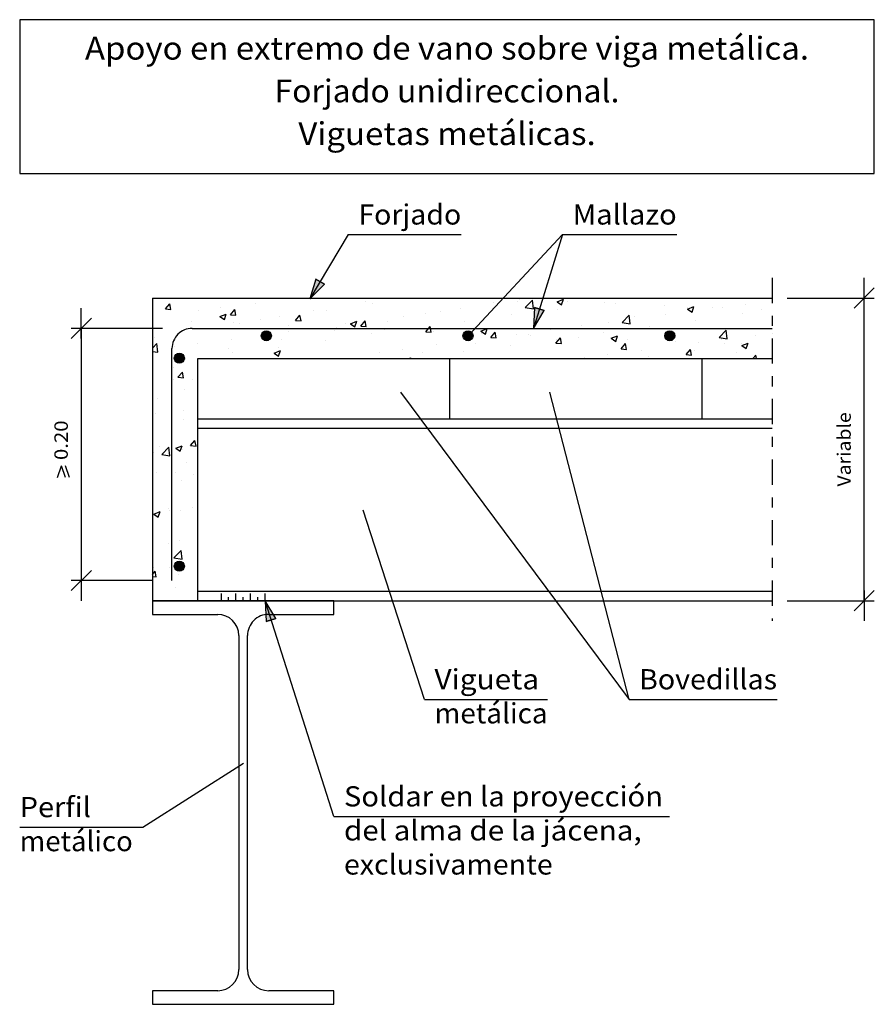
# Model space of a CAD drawing. Units: millimetres. Extents: x -200.6 to -155, y 361.6 to 371.3.
# Drawn here: x -181.6 to -173.1, y 361.6 to 371.3 of the extents above; entities that cross this region are included whole.
import ezdxf
from ezdxf.enums import TextEntityAlignment as Align

# ---------------------------------------------------------------- set-up
doc = ezdxf.new("R2010")
doc.units = ezdxf.units.MM
doc.linetypes.add('DASHDOT', pattern=[0.5, 0.25, -0.125, 0, -0.125])
for name, color, linetype in [('0-CYPE0', 1, 'Continuous'), ('0-CYPE1', 2, 'Continuous'), ('0-CYPE2', 4, 'Continuous'), ('0-CYPE4', 6, 'Continuous'), ('CYPECABECERA', 2, 'Continuous')]:
    doc.layers.add(name, color=color, linetype=linetype)
doc.styles.add('CYPETXT', font='romans', dxfattribs={"height": 0.2})

msp = doc.modelspace()

# ---------------------------------------------------------------- hatches: boundary and pattern name
at = {"layer": '0-CYPE2'}
for points in [[(-178.6364, 368.7777), (-178.6958, 368.5803), (-178.5505, 368.7265)], [(-176.4681, 368.4948), (-176.4796, 368.289), (-176.3726, 368.4651)], [(-179.0346, 365.4126), (-179.1415, 365.589), (-179.1302, 365.3831)]]:
    msp.add_hatch(color=256, dxfattribs=at).paths.add_polyline_path(points, flags=0)
h = msp.add_hatch(color=256, dxfattribs=at)
edge = h.paths.add_edge_path(flags=0)
edge.add_arc((-179.1287, 368.2159), 0.05, 0, 360)
h = msp.add_hatch(color=256, dxfattribs=at)
edge = h.paths.add_edge_path(flags=0)
edge.add_arc((-177.1287, 368.2159), 0.05, 0, 360)
h = msp.add_hatch(color=256, dxfattribs=at)
edge = h.paths.add_edge_path(flags=0)
edge.add_arc((-175.1287, 368.2159), 0.05, 0, 360)
h = msp.add_hatch(color=256, dxfattribs=at)
edge = h.paths.add_edge_path(flags=0)
edge.add_arc((-179.9912, 367.9941), 0.05, 0, 360)
h = msp.add_hatch(color=256, dxfattribs=at)
edge = h.paths.add_edge_path(flags=0)
edge.add_arc((-179.9912, 365.9312), 0.05, 0, 360)

# ---------------------------------------------------------------- linework, layer by layer
at = {"layer": '0-CYPE0'}
for p, q in [((-180.1295, 368.4811), (-180.0861, 368.5328)), ((-180.0757, 368.4764), (-180.0861, 368.5328)), ((-179.907, 368.5813), (-179.907, 368.5813)), ((-179.2373, 368.5378), (-179.2373, 368.5378)), ((-178.8487, 368.589), (-178.8487, 368.589)), ((-178.7584, 368.589), (-178.7584, 368.589)), ((-178.1404, 368.5586), (-178.1404, 368.5586)), ((-178.0716, 368.5335), (-178.0716, 368.5335)), ((-177.5503, 368.589), (-177.5503, 368.589)), ((-177.2404, 368.589), (-177.2404, 368.589)), ((-176.9271, 368.589), (-176.9271, 368.589)), ((-176.875, 368.5412), (-176.875, 368.5412)), ((-176.6464, 368.589), (-176.6464, 368.589)), ((-176.6366, 368.5564), (-176.6366, 368.5564)), ((-176.6223, 368.5736), (-176.6223, 368.5736)), ((-176.5606, 368.4948), (-176.4905, 368.5679)), ((-176.4805, 368.4825), (-176.4905, 368.5679)), ((-176.4113, 368.586), (-176.4113, 368.586)), ((-176.2454, 368.5528), (-176.2006, 368.5226)), ((-176.2453, 368.5527), (-176.1823, 368.5769)), ((-176.2005, 368.5226), (-176.1823, 368.5769)), ((-176.1978, 368.589), (-176.1978, 368.589)), ((-176.1419, 368.5533), (-176.1419, 368.5533)), ((-176.1018, 368.589), (-176.1018, 368.589)), ((-175.7764, 368.5475), (-175.7764, 368.5475)), ((-175.7493, 368.589), (-175.7493, 368.589)), ((-175.6614, 368.533), (-175.6614, 368.533)), ((-175.3007, 368.589), (-175.3007, 368.589)), ((-174.8521, 368.589), (-174.8521, 368.589)), ((-174.5838, 368.589), (-174.5838, 368.589)), ((-174.4318, 368.5866), (-174.4318, 368.5866)), ((-174.4035, 368.589), (-174.4035, 368.589)), ((-174.3789, 368.5298), (-174.3789, 368.5298)), ((-180.1295, 368.481), (-180.0757, 368.4763)), ((-179.8035, 368.4633), (-179.8035, 368.4633)), ((-179.5884, 368.4066), (-179.5253, 368.4308)), ((-179.5782, 368.4929), (-179.5782, 368.4929)), ((-179.5435, 368.3764), (-179.5253, 368.4308)), ((-179.484, 368.4246), (-179.4406, 368.4763)), ((-179.484, 368.4245), (-179.4302, 368.4198)), ((-179.4301, 368.4199), (-179.4405, 368.4763)), ((-178.8384, 368.3681), (-178.795, 368.4198)), ((-178.7846, 368.3634), (-178.795, 368.4198)), ((-178.6653, 368.4686), (-178.6653, 368.4686)), ((-178.5337, 368.4701), (-178.5337, 368.4701)), ((-177.5458, 368.4367), (-177.5458, 368.4367)), ((-177.3999, 368.4511), (-177.3999, 368.4511)), ((-177.205, 368.4816), (-177.205, 368.4816)), ((-176.6984, 368.4224), (-176.6984, 368.4224)), ((-176.5606, 368.4949), (-176.4805, 368.4824)), ((-176.2438, 368.48), (-176.2438, 368.48)), ((-175.6001, 368.3459), (-175.53, 368.4189)), ((-175.52, 368.3335), (-175.5299, 368.419)), ((-175.181, 368.5127), (-175.181, 368.5127)), ((-175.1726, 368.4253), (-175.1726, 368.4253)), ((-174.9567, 368.4965), (-174.9567, 368.4965)), ((-174.9519, 368.4806), (-174.8889, 368.5048)), ((-174.9519, 368.4807), (-174.9072, 368.4505)), ((-174.9071, 368.4505), (-174.8888, 368.5049)), ((-174.7006, 368.4924), (-174.7006, 368.4924)), ((-174.6042, 368.5002), (-174.6042, 368.5002)), ((-174.4032, 368.4364), (-174.4032, 368.4364)), ((-174.2201, 368.4721), (-174.2201, 368.4721)), ((-179.8738, 368.3588), (-179.8738, 368.3588)), ((-179.5884, 368.4067), (-179.5436, 368.3765)), ((-179.4558, 368.345), (-179.4558, 368.345)), ((-179.3933, 368.3385), (-179.3933, 368.3385)), ((-179.1902, 368.3785), (-179.1902, 368.3785)), ((-179.0012, 368.4026), (-179.0012, 368.4026)), ((-178.8385, 368.3681), (-178.7847, 368.3634)), ((-178.3395, 368.3322), (-178.3395, 368.3322)), ((-178.295, 368.3346), (-178.2502, 368.3044)), ((-178.2949, 368.3345), (-178.2319, 368.3587)), ((-178.2501, 368.3044), (-178.2319, 368.3587)), ((-178.1929, 368.3116), (-178.1495, 368.3633)), ((-178.1391, 368.3069), (-178.1495, 368.3634)), ((-177.9248, 368.361), (-177.9248, 368.361)), ((-177.7711, 368.407), (-177.7711, 368.407)), ((-177.1605, 368.359), (-177.1605, 368.359)), ((-175.7388, 368.3508), (-175.7388, 368.3508)), ((-175.6, 368.3459), (-175.52, 368.3335)), ((-175.5135, 368.3804), (-175.5135, 368.3804)), ((-175.4816, 368.4064), (-175.4816, 368.4064)), ((-174.8706, 368.3689), (-174.8706, 368.3689)), ((-174.1135, 368.4042), (-174.1135, 368.4042)), ((-179.9179, 368.2817), (-179.9179, 368.2817)), ((-179.715, 368.2884), (-179.715, 368.2884)), ((-179.1518, 368.2253), (-179.1518, 368.2253)), ((-178.9129, 368.3182), (-178.9129, 368.3182)), ((-178.9057, 368.2577), (-178.9057, 368.2577)), ((-178.6804, 368.2873), (-178.6804, 368.2873)), ((-178.4496, 368.2709), (-178.4496, 368.2709)), ((-178.4325, 368.2979), (-178.4325, 368.2979)), ((-178.1929, 368.3116), (-178.1391, 368.3069)), ((-178.0826, 368.2339), (-178.0826, 368.2339)), ((-177.952, 368.2776), (-177.952, 368.2776)), ((-177.628, 368.2915), (-177.628, 368.2915)), ((-177.5474, 368.2551), (-177.504, 368.3068)), ((-177.5474, 368.2551), (-177.4936, 368.2504)), ((-177.4935, 368.2505), (-177.5039, 368.3069)), ((-177.4716, 368.2573), (-177.4716, 368.2573)), ((-177.1521, 368.2241), (-177.1521, 368.2241)), ((-177.0015, 368.2624), (-176.9385, 368.2866)), ((-177.0015, 368.2625), (-176.9568, 368.2323)), ((-176.9911, 368.237), (-176.9911, 368.237)), ((-176.9567, 368.2323), (-176.9385, 368.2867)), ((-176.9018, 368.1987), (-176.8584, 368.2504)), ((-176.848, 368.194), (-176.8584, 368.2504)), ((-176.648, 368.2311), (-176.648, 368.2311)), ((-176.5313, 368.2263), (-176.5313, 368.2263)), ((-176.3072, 368.276), (-176.3072, 368.276)), ((-176.1133, 368.289), (-176.1133, 368.289)), ((-176.0064, 368.3163), (-176.0064, 368.3163)), ((-175.7873, 368.2479), (-175.7873, 368.2479)), ((-175.3252, 368.3113), (-175.3252, 368.3113)), ((-174.9748, 368.289), (-174.9748, 368.289)), ((-174.6395, 368.1969), (-174.5694, 368.2699)), ((-174.5953, 368.289), (-174.5953, 368.289)), ((-174.5595, 368.1845), (-174.5694, 368.27)), ((-174.1135, 368.241), (-174.1135, 368.241)), ((-180.258, 368.0914), (-180.2132, 368.1381)), ((-180.2399, 368.1983), (-180.2399, 368.1983)), ((-180.2033, 368.0526), (-180.2132, 368.1381)), ((-179.815, 368.1379), (-179.815, 368.1379)), ((-179.4741, 368.1828), (-179.4741, 368.1828)), ((-178.9745, 368.1809), (-178.9745, 368.1809)), ((-178.5447, 368.1705), (-178.5447, 368.1705)), ((-177.4417, 368.1266), (-177.4417, 368.1266)), ((-177.0562, 368.1362), (-177.0562, 368.1362)), ((-176.9019, 368.1986), (-176.8481, 368.1939)), ((-176.8733, 368.2014), (-176.8733, 368.2014)), ((-176.5107, 368.2167), (-176.5107, 368.2167)), ((-176.2563, 368.1422), (-176.2129, 368.1939)), ((-176.2563, 368.1422), (-176.2025, 368.1375)), ((-176.2548, 368.1804), (-176.2548, 368.1804)), ((-176.2025, 368.1375), (-176.2129, 368.1939)), ((-176.0303, 368.1964), (-176.0303, 368.1964)), ((-175.7081, 368.1904), (-175.6451, 368.2146)), ((-175.7081, 368.1904), (-175.6634, 368.1602)), ((-175.6633, 368.1602), (-175.645, 368.2146)), ((-175.6108, 368.0857), (-175.5674, 368.1374)), ((-175.5569, 368.081), (-175.5673, 368.1375)), ((-175.5498, 368.1761), (-175.5498, 368.1761)), ((-175.1525, 368.2088), (-175.1525, 368.2088)), ((-175.0694, 368.1558), (-175.0694, 368.1558)), ((-174.841, 368.1452), (-174.841, 368.1452)), ((-174.6395, 368.1969), (-174.5595, 368.1845)), ((-174.6157, 368.1748), (-174.6157, 368.1748)), ((-174.5889, 368.1355), (-174.5889, 368.1355)), ((-174.4147, 368.1183), (-174.3517, 368.1425)), ((-174.4141, 368.1368), (-174.4141, 368.1368)), ((-174.3699, 368.0881), (-174.3516, 368.1425)), ((-174.2748, 368.2197), (-174.2748, 368.2197)), ((-180.258, 368.0611), (-180.2033, 368.0526)), ((-180.0403, 368.1083), (-180.0403, 368.1083)), ((-179.4994, 368.0908), (-179.4994, 368.0908)), ((-179.4667, 368.0454), (-179.4667, 368.0454)), ((-179.0512, 368.0443), (-179.0064, 368.0141)), ((-179.0511, 368.0443), (-178.9881, 368.0684)), ((-179.0121, 368.103), (-179.0121, 368.103)), ((-179.0063, 368.0141), (-178.9881, 368.0685)), ((-178.0079, 368.052), (-178.0079, 368.052)), ((-177.7826, 368.0817), (-177.7826, 368.0817)), ((-177.581, 368.0461), (-177.581, 368.0461)), ((-177.1715, 368.0594), (-177.1715, 368.0594)), ((-176.7094, 368.1228), (-176.7094, 368.1228)), ((-175.6108, 368.0857), (-175.557, 368.081)), ((-175.4094, 368.0704), (-175.4094, 368.0704)), ((-174.9653, 368.0292), (-174.9115, 368.0245)), ((-174.9652, 368.0292), (-174.9219, 368.0809)), ((-174.9114, 368.0246), (-174.9218, 368.081)), ((-174.8816, 368.0693), (-174.8816, 368.0693)), ((-174.469, 368.0496), (-174.469, 368.0496)), ((-174.4147, 368.1184), (-174.37, 368.0882)), ((-174.1135, 368.1184), (-174.1135, 368.1184)), ((-180.0242, 368.0007), (-180.0242, 368.0007)), ((-180.0161, 367.9932), (-180.0161, 367.9932)), ((-179.9288, 367.9821), (-179.9288, 367.9821)), ((-179.3883, 367.989), (-179.3883, 367.989)), ((-179.2529, 367.989), (-179.2527, 367.9891)), ((-179.2527, 367.989), (-179.2527, 367.9892)), ((-179.1608, 367.989), (-179.1608, 367.989)), ((-178.7651, 367.989), (-178.7651, 367.989)), ((-178.1419, 367.989), (-178.1419, 367.989)), ((-178.0223, 367.989), (-178.0223, 367.989)), ((-177.714, 367.989), (-177.6947, 367.9964)), ((-177.6971, 367.989), (-177.6947, 367.9964)), ((-177.6428, 367.989), (-177.6428, 367.989)), ((-177.6389, 367.9919), (-177.6389, 367.9919)), ((-176.5043, 367.989), (-176.5043, 367.989)), ((-175.9755, 367.9958), (-175.9755, 367.9958)), ((-175.7502, 368.0255), (-175.7502, 368.0255)), ((-175.3362, 368.0117), (-175.3362, 368.0117)), ((-174.9862, 367.989), (-174.9862, 367.989)), ((-174.3061, 367.989), (-174.2763, 368.0244)), ((-174.2697, 367.989), (-174.2763, 368.0245)), ((-180.049, 367.8989), (-180.049, 367.8989)), ((-180.0046, 367.8041), (-179.9612, 367.8558)), ((-179.9508, 367.7994), (-179.9612, 367.8558)), ((-180.0517, 367.783), (-180.0517, 367.783)), ((-180.0047, 367.804), (-179.9509, 367.7993)), ((-179.8593, 367.778), (-179.8593, 367.778)), ((-179.808, 367.8026), (-179.808, 367.8026)), ((-179.808, 367.7454), (-179.808, 367.7454)), ((-179.9398, 367.6825), (-179.9398, 367.6825)), ((-180.2054, 367.5956), (-180.2054, 367.5956)), ((-179.9476, 367.4729), (-179.9476, 367.4729)), ((-179.808, 367.4913), (-179.808, 367.4913)), ((-179.808, 367.4596), (-179.808, 367.4596)), ((-180.258, 367.432), (-180.258, 367.432)), ((-180.2281, 367.4414), (-180.2281, 367.4414)), ((-179.9507, 367.3829), (-179.9507, 367.3829)), ((-179.8797, 367.1271), (-179.8364, 367.1788)), ((-179.8259, 367.1224), (-179.8363, 367.1788)), ((-179.808, 367.1675), (-179.808, 367.1675)), ((-180.258, 367.1082), (-180.258, 367.1082)), ((-180.2426, 367.0586), (-180.2426, 367.0586)), ((-180.1844, 367.1179), (-180.1844, 367.1179)), ((-180.164, 367.0394), (-180.0939, 367.1124)), ((-180.084, 367.027), (-180.0939, 367.1124)), ((-180.0263, 367.1013), (-179.9633, 367.1255)), ((-180.0263, 367.1014), (-179.9816, 367.0712)), ((-179.9815, 367.0712), (-179.9633, 367.1255)), ((-179.9617, 367.0833), (-179.9617, 367.0833)), ((-179.8798, 367.1271), (-179.826, 367.1224)), ((-180.164, 367.0394), (-180.0839, 367.027)), ((-179.9229, 366.9612), (-179.9229, 366.9612)), ((-180.258, 366.889), (-180.258, 366.889)), ((-180.2136, 366.8607), (-180.2136, 366.8607)), ((-180.0269, 366.861), (-180.0269, 366.861)), ((-179.9726, 366.7837), (-179.9726, 366.7837)), ((-179.8527, 366.8378), (-179.8527, 366.8378)), ((-179.808, 366.6605), (-179.808, 366.6605)), ((-179.808, 366.6023), (-179.808, 366.6023)), ((-180.2453, 366.4487), (-180.1823, 366.4729)), ((-180.2005, 366.4185), (-180.1822, 366.4729)), ((-180.102, 366.5038), (-180.102, 366.5038)), ((-180.0895, 366.4828), (-180.0895, 366.4828)), ((-179.9835, 366.4841), (-179.9835, 366.4841)), ((-179.8642, 366.5125), (-179.8642, 366.5125)), ((-180.2453, 366.4487), (-180.2005, 366.4185)), ((-180.2081, 366.456), (-180.2081, 366.456)), ((-179.9945, 366.1845), (-179.9945, 366.1845)), ((-180.101, 366.1575), (-180.101, 366.1575)), ((-180.0447, 366.0137), (-179.9746, 366.0867)), ((-179.9646, 366.0013), (-179.9746, 366.0868)), ((-180.258, 366.0316), (-180.258, 366.0316)), ((-180.0447, 366.0137), (-179.9646, 366.0013)), ((-180.258, 365.8505), (-180.2321, 365.8813)), ((-180.2452, 365.919), (-180.2452, 365.919)), ((-180.2217, 365.8249), (-180.2321, 365.8814)), ((-180.0875, 365.923), (-180.0875, 365.923)), ((-180.0054, 365.8849), (-180.0054, 365.8849)), ((-180.258, 365.8281), (-180.2218, 365.8249)), ((-180.258, 365.813), (-180.258, 365.813)), ((-179.9969, 365.8474), (-179.9969, 365.8474)), ((-179.808, 365.8723), (-179.808, 365.8723)), ((-180.0296, 365.7214), (-180.0296, 365.7214)), ((-179.808, 365.745), (-179.808, 365.745)), ((-180.0117, 365.589), (-180.0117, 365.589)), ((-179.8851, 365.589), (-179.8851, 365.589))]:
    msp.add_line(p, q, dxfattribs=at)
for points in [[(-180.235, 368.589), (-180.235, 368.589), (-180.235, 368.589)], [(-180.0431, 368.589), (-180.0431, 368.589), (-180.0431, 368.589), (-180.0431, 368.589)], [(-179.7864, 368.589), (-179.7864, 368.589), (-179.7864, 368.589)], [(-179.4199, 368.589), (-179.4199, 368.589), (-179.4199, 368.589), (-179.4199, 368.589)], [(-179.3379, 368.589), (-179.3379, 368.589), (-179.3379, 368.589)], [(-179.1379, 368.589), (-179.1379, 368.589), (-179.1379, 368.589)], [(-178.8893, 368.589), (-178.8893, 368.589), (-178.8893, 368.589)], [(-178.7967, 368.589), (-178.7967, 368.589), (-178.7967, 368.589), (-178.7967, 368.589)], [(-178.4407, 368.589), (-178.4407, 368.589), (-178.4407, 368.589)], [(-178.1735, 368.589), (-178.1735, 368.589), (-178.1735, 368.589), (-178.1735, 368.589)], [(-177.9994, 368.589), (-177.9994, 368.589), (-177.9994, 368.589)], [(-177.9921, 368.589), (-177.9921, 368.589), (-177.9921, 368.589)], [(-177.6199, 368.589), (-177.6199, 368.589), (-177.6199, 368.589)], [(-177.5436, 368.589), (-177.5436, 368.589), (-177.5436, 368.589)], [(-177.095, 368.589), (-177.095, 368.589), (-177.095, 368.589)], [(-176.8477, 368.5162), (-176.8477, 368.5162), (-176.8477, 368.5162), (-176.8477, 368.5162)], [(-176.8345, 368.5303), (-176.8345, 368.5303), (-176.8345, 368.5303), (-176.8345, 368.5303)], [(-176.4814, 368.589), (-176.4814, 368.589), (-176.4814, 368.589)], [(-176.3892, 368.589), (-176.3892, 368.589), (-176.3892, 368.589)], [(-176.3039, 368.589), (-176.3039, 368.589), (-176.3039, 368.589)], [(-175.6808, 368.589), (-175.6808, 368.589), (-175.6808, 368.589)], [(-175.0576, 368.589), (-175.0576, 368.589), (-175.0576, 368.589)], [(-174.9633, 368.589), (-174.9633, 368.589), (-174.9633, 368.589)], [(-174.4344, 368.589), (-174.4344, 368.589), (-174.4344, 368.589)], [(-174.1135, 368.5648), (-174.1135, 368.5648), (-174.1135, 368.5648)], [(-176.8974, 368.4631), (-176.8974, 368.4631), (-176.8974, 368.4631), (-176.8974, 368.4631)], [(-176.4294, 368.4507), (-176.4294, 368.4507), (-176.4294, 368.4507), (-176.4294, 368.4507)], [(-180.258, 368.4034), (-180.258, 368.4034), (-180.258, 368.4034)], [(-180.258, 368.3178), (-180.258, 368.3178), (-180.258, 368.3178), (-180.258, 368.3178)], [(-180.258, 368.3119), (-180.258, 368.3119), (-180.258, 368.3119)], [(-179.1087, 368.2309), (-179.1087, 368.2309), (-179.1087, 368.2309)], [(-177.0649, 368.284), (-177.0649, 368.284), (-177.0649, 368.284), (-177.0649, 368.284)], [(-176.8723, 368.289), (-176.8723, 368.289), (-176.8723, 368.289), (-176.8723, 368.289)], [(-176.6241, 368.289), (-176.6241, 368.289), (-176.6241, 368.289), (-176.6241, 368.289)], [(-176.5997, 368.289), (-176.5997, 368.289), (-176.5997, 368.289), (-176.5997, 368.289)], [(-176.4928, 368.289), (-176.4928, 368.289), (-176.4928, 368.289), (-176.4928, 368.289)], [(-176.4755, 368.3022), (-176.4755, 368.3022), (-176.4755, 368.3022), (-176.4755, 368.3022)], [(-176.2084, 368.289), (-176.2084, 368.289), (-176.2084, 368.289), (-176.2084, 368.289)], [(-176.1755, 368.289), (-176.1755, 368.289), (-176.1755, 368.289), (-176.1755, 368.289)], [(-176.1133, 368.289), (-176.1133, 368.289), (-176.1133, 368.289)], [(-175.9765, 368.289), (-175.9765, 368.289), (-175.9765, 368.289), (-175.9765, 368.289)], [(-175.7338, 368.289), (-175.7338, 368.289), (-175.7338, 368.289), (-175.7338, 368.289)], [(-175.7269, 368.289), (-175.7269, 368.289), (-175.7269, 368.289), (-175.7269, 368.289)], [(-175.3543, 368.289), (-175.3543, 368.289), (-175.3543, 368.289), (-175.3543, 368.289)], [(-175.3534, 368.289), (-175.3534, 368.289), (-175.3534, 368.289), (-175.3534, 368.289)], [(-175.2784, 368.289), (-175.2784, 368.289), (-175.2784, 368.289), (-175.2784, 368.289)], [(-174.9748, 368.289), (-174.9748, 368.289), (-174.9748, 368.289)], [(-174.8298, 368.289), (-174.8298, 368.289), (-174.8298, 368.289), (-174.8298, 368.289)], [(-174.7302, 368.289), (-174.7302, 368.289), (-174.7302, 368.289), (-174.7302, 368.289)], [(-174.5953, 368.289), (-174.5953, 368.289), (-174.5953, 368.289)], [(-174.3812, 368.289), (-174.3812, 368.289), (-174.3812, 368.289), (-174.3812, 368.289)], [(-174.2158, 368.289), (-174.2158, 368.289), (-174.2158, 368.289), (-174.2158, 368.289)], [(-180.258, 368.2149), (-180.258, 368.2149), (-180.258, 368.2149), (-180.258, 368.2149)], [(-177.1185, 368.1932), (-177.1185, 368.1932), (-177.1185, 368.1932)], [(-175.125, 368.1913), (-175.125, 368.1913), (-175.125, 368.1913)], [(-180.258, 368.0796), (-180.258, 368.0796), (-180.258, 368.0796)], [(-180.258, 368.0321), (-180.258, 368.0321), (-180.258, 368.0321), (-180.258, 368.0321)], [(-180.258, 368.0207), (-180.258, 368.0207), (-180.258, 368.0207)], [(-179.9899, 367.9692), (-179.9899, 367.9692), (-179.9899, 367.9692)], [(-179.5403, 367.989), (-179.5403, 367.989), (-179.5403, 367.989), (-179.5403, 367.989)], [(-178.7813, 367.989), (-178.7813, 367.989), (-178.7813, 367.989)], [(-178.4871, 367.989), (-178.4871, 367.989), (-178.4871, 367.989)], [(-178.4018, 367.989), (-178.4018, 367.989), (-178.4018, 367.989), (-178.4018, 367.989)], [(-177.2633, 367.989), (-177.2633, 367.989), (-177.2633, 367.989)], [(-176.8838, 367.989), (-176.8838, 367.989), (-176.8838, 367.989), (-176.8838, 367.989)], [(-176.1248, 367.989), (-176.1248, 367.989), (-176.1248, 367.989)], [(-176.0276, 367.989), (-176.0276, 367.989), (-176.0276, 367.989)], [(-175.7453, 367.989), (-175.7453, 367.989), (-175.7453, 367.989), (-175.7453, 367.989)], [(-175.3658, 367.989), (-175.3658, 367.989), (-175.3658, 367.989), (-175.3658, 367.989)], [(-174.6067, 367.989), (-174.6067, 367.989), (-174.6067, 367.989)], [(-174.4028, 367.989), (-174.4028, 367.989), (-174.4028, 367.989)], [(-174.2272, 367.989), (-174.2272, 367.989), (-174.2272, 367.989), (-174.2272, 367.989)], [(-180.258, 367.7558), (-180.258, 367.7558), (-180.258, 367.7558), (-180.258, 367.7558)], [(-180.258, 367.7463), (-180.258, 367.7463), (-180.258, 367.7463)], [(-179.808, 367.8151), (-179.808, 367.8151), (-179.808, 367.8151)], [(-180.258, 367.7295), (-180.258, 367.7295), (-180.258, 367.7295)], [(-180.258, 367.6439), (-180.258, 367.6439), (-180.258, 367.6439)], [(-180.258, 367.4605), (-180.258, 367.4605), (-180.258, 367.4605)], [(-180.258, 367.4382), (-180.258, 367.4382), (-180.258, 367.4382)], [(-180.258, 367.1747), (-180.258, 367.1747), (-180.258, 367.1747), (-180.258, 367.1747)], [(-180.258, 367.147), (-180.258, 367.147), (-180.258, 367.147)], [(-180.258, 367.0728), (-180.258, 367.0728), (-180.258, 367.0728), (-180.258, 367.0728)], [(-179.808, 366.8881), (-179.808, 366.8881), (-179.808, 366.8881)], [(-180.258, 366.8558), (-180.258, 366.8558), (-180.258, 366.8558)], [(-180.258, 366.7844), (-180.258, 366.7844), (-180.258, 366.7844)], [(-180.258, 366.6032), (-180.258, 366.6032), (-180.258, 366.6032)], [(-180.258, 366.5646), (-180.258, 366.5646), (-180.258, 366.5646)], [(-180.258, 366.5018), (-180.258, 366.5018), (-180.258, 366.5018)], [(-179.808, 366.5199), (-179.808, 366.5199), (-179.808, 366.5199)], [(-180.258, 366.4606), (-180.258, 366.4606), (-180.258, 366.4606)], [(-180.258, 366.3174), (-180.258, 366.3174), (-180.258, 366.3174), (-180.258, 366.3174)], [(-180.258, 366.2734), (-180.258, 366.2734), (-180.258, 366.2734)], [(-179.808, 366.1961), (-179.808, 366.1961), (-179.808, 366.1961)], [(-180.258, 366.1368), (-180.258, 366.1368), (-180.258, 366.1368), (-180.258, 366.1368)], [(-180.258, 365.9822), (-180.258, 365.9822), (-180.258, 365.9822)], [(-180.258, 365.9307), (-180.258, 365.9307), (-180.258, 365.9307), (-180.258, 365.9307)], [(-180.258, 365.7459), (-180.258, 365.7459), (-180.258, 365.7459)], [(-180.258, 365.691), (-180.258, 365.691), (-180.258, 365.691)], [(-180.0115, 365.589), (-180.0115, 365.589), (-180.0115, 365.589), (-180.0115, 365.589)]]:
    msp.add_lwpolyline(points, close=True, dxfattribs=at)
at = {"layer": '0-CYPE1'}
for p, q in [((-178.3158, 369.2179), (-178.6958, 368.5803)), ((-178.3158, 369.2179), (-177.1958, 369.2179)), ((-176.1912, 369.2179), (-177.1287, 368.2159)), ((-176.1912, 369.2179), (-176.4796, 368.289)), ((-176.1912, 369.2179), (-175.0592, 369.2179)), ((-173.1999, 368.489), (-173.1999, 368.789)), ((-173.2999, 368.489), (-173.0999, 368.689)), ((-173.9636, 368.589), (-173.0999, 368.589)), ((-173.1999, 365.589), (-173.1999, 368.589)), ((-180.9635, 368.189), (-180.9635, 368.489)), ((-181.0635, 368.189), (-180.8635, 368.389)), ((-180.158, 368.289), (-181.0635, 368.289)), ((-180.9635, 368.289), (-180.9635, 365.789)), ((-179.808, 367.989), (-174.1135, 367.989)), ((-179.808, 365.589), (-179.808, 367.989)), ((-177.308, 367.389), (-177.308, 367.989)), ((-174.808, 367.389), (-174.808, 367.989)), ((-177.7992, 367.6552), (-175.5324, 364.6111)), ((-175.5324, 364.6111), (-176.3181, 367.6552)), ((-174.1135, 367.389), (-179.808, 367.389)), ((-174.1135, 367.297), (-179.808, 367.297)), ((-181.2001, 366.81), (-181.1601, 366.926)), ((-181.1201, 366.81), (-181.1601, 366.926)), ((-181.0801, 366.81), (-181.1201, 366.926)), ((-177.5614, 364.6111), (-178.1682, 366.4854)), ((-181.0635, 365.689), (-180.8635, 365.889)), ((-180.9635, 365.889), (-180.9635, 365.589)), ((-180.258, 365.789), (-181.0635, 365.789)), ((-173.2999, 365.489), (-173.0999, 365.689)), ((-173.1999, 365.689), (-173.1999, 365.389)), ((-174.1135, 365.681), (-179.808, 365.681)), ((-179.5746, 365.589), (-179.5746, 365.6594)), ((-179.5024, 365.589), (-179.5024, 365.6242)), ((-179.4302, 365.589), (-179.4302, 365.6594)), ((-179.358, 365.589), (-179.358, 365.6242)), ((-179.2858, 365.589), (-179.2858, 365.6594)), ((-179.2136, 365.589), (-179.2136, 365.6242)), ((-179.1415, 365.589), (-179.1415, 365.6594)), ((-178.4589, 363.4502), (-179.1415, 365.589)), ((-173.9636, 365.589), (-173.0999, 365.589)), ((-177.5614, 364.6111), (-176.3394, 364.6111)), ((-175.5324, 364.6111), (-174.0644, 364.6111)), ((-180.3523, 363.3439), (-179.3558, 363.9798)), ((-178.4589, 363.4502), (-175.1309, 363.4502)), ((-181.5743, 363.3439), (-180.3523, 363.3439))]:
    msp.add_line(p, q, dxfattribs=at)
at = {"layer": '0-CYPE1', "linetype": 'DASHDOT'}
msp.add_line((-174.1135, 368.789), (-174.1135, 365.389), dxfattribs=at)
at = {"layer": '0-CYPE2'}
for p, q in [((-180.258, 368.589), (-174.1135, 368.589)), ((-180.258, 368.589), (-180.258, 365.589)), ((-180.258, 365.589), (-174.1135, 365.589)), ((-179.358, 365.589), (-180.258, 365.589)), ((-180.258, 365.589), (-180.258, 365.454)), ((-178.458, 365.589), (-179.358, 365.589)), ((-178.458, 365.454), (-178.458, 365.589)), ((-180.258, 365.454), (-179.611, 365.454)), ((-179.105, 365.454), (-178.458, 365.454)), ((-179.401, 365.244), (-179.401, 361.934)), ((-179.315, 361.934), (-179.315, 365.244)), ((-180.258, 361.724), (-180.258, 361.589)), ((-179.611, 361.724), (-180.258, 361.724)), ((-178.458, 361.724), (-179.105, 361.724)), ((-178.458, 361.589), (-178.458, 361.724)), ((-180.258, 361.589), (-179.358, 361.589)), ((-179.358, 361.589), (-178.458, 361.589))]:
    msp.add_line(p, q, dxfattribs=at)
for points in [[(-178.6364, 368.7777), (-178.6958, 368.5803), (-178.5505, 368.7265)], [(-176.4681, 368.4948), (-176.4796, 368.289), (-176.3726, 368.4651)], [(-179.0346, 365.4126), (-179.1415, 365.589), (-179.1302, 365.3831)]]:
    msp.add_lwpolyline(points, close=True, dxfattribs=at)
for points in [[(-178.6364, 368.7777), (-178.5505, 368.7265)], [(-176.4681, 368.4948), (-176.3726, 368.4651)], [(-179.0346, 365.4126), (-179.1302, 365.3831)]]:
    msp.add_lwpolyline(points, dxfattribs=at)
for centre in [(-179.1287, 368.2159), (-177.1287, 368.2159), (-175.1287, 368.2159), (-179.9912, 367.9941), (-179.9912, 365.9312)]:
    msp.add_circle(centre, 0.05, dxfattribs=at)
for centre, start, end in [((-179.611, 365.244), 0, 89.99998), ((-179.105, 365.244), 89.99998, 180.00002), ((-179.611, 361.934), 270, 359.99998), ((-179.105, 361.934), 180.00002, 270)]:
    msp.add_arc(centre, 0.21, start, end, dxfattribs=at)
at = {"layer": '0-CYPE4'}
for p, q in [((-179.8642, 368.289), (-174.1135, 368.289)), ((-180.0642, 365.789), (-180.0642, 368.089))]:
    msp.add_line(p, q, dxfattribs=at)
msp.add_arc((-179.8642, 368.089), 0.2, 89.99998, 180.00002, dxfattribs=at)
at = {"layer": 'CYPECABECERA'}
msp.add_lwpolyline([(-181.5743, 369.823), (-173.0999, 369.823), (-173.0999, 371.3484), (-181.5743, 371.3484), (-181.5743, 369.823)], close=True, dxfattribs=at)

# ---------------------------------------------------------------- texts
at = {"layer": '0-CYPE1', "style": 'CYPETXT'}
for s, width, p, p2 in [('Forjado', 0.939474, (-178.2158, 369.3179), (-177.1958, 369.3179)), ('Mallazo', 0.976216, (-176.0912, 369.3179), (-175.0592, 369.3179)), ('Vigueta ', 0.865075, (-177.4614, 364.7111), (-176.3574, 364.7111)), ('Bovedillas', 0.9576, (-175.4324, 364.7111), (-174.0644, 364.7111)), ('metálica', 0.920391, (-177.4614, 364.3736), (-176.3394, 364.3736)), ('Soldar en la proyección ', 0.820678, (-178.3589, 363.5502), (-175.1309, 363.5502)), ('Perfil ', 0.801535, (-181.5743, 363.4439), (-180.8033, 363.4439)), ('del alma de la jácena, ', 0.786328, (-178.3589, 363.2127), (-175.3409, 363.2127)), ('metálico', 0.913256, (-181.5743, 363.1064), (-180.4523, 363.1064)), ('exclusivamente', 0.928846, (-178.3589, 362.8752), (-176.2889, 362.8752))]:
    msp.add_text(s, height=0.2, dxfattribs=dict(at, width=width)).set_placement(p, p2, align=Align.FIT)
for s, width, p, p2 in [('Variable', 0.974118, (-173.3333, 366.721), (-173.3333, 367.457)), ('0.20', 0.921493, (-181.0968, 366.984), (-181.0968, 367.376))]:
    msp.add_text(s, height=0.13333, rotation=90, dxfattribs=dict(at, width=width)).set_placement(p, p2, align=Align.FIT)
at = {"layer": 'CYPECABECERA', "style": 'CYPETXT'}
for s, width, p, p2 in [('Apoyo en extremo de vano sobre viga metálica.', 0.836053, (-180.9269, 370.9529), (-173.7474, 370.9529)), ('Forjado unidireccional.', 0.890294, (-179.0473, 370.5292), (-175.627, 370.5292)), ('Viguetas metálicas.', 0.895588, (-178.8117, 370.1055), (-175.8626, 370.1055))]:
    msp.add_text(s, height=0.225984, dxfattribs=dict(at, width=width)).set_placement(p, p2, align=Align.FIT)

doc.saveas('drawing.dxf')
